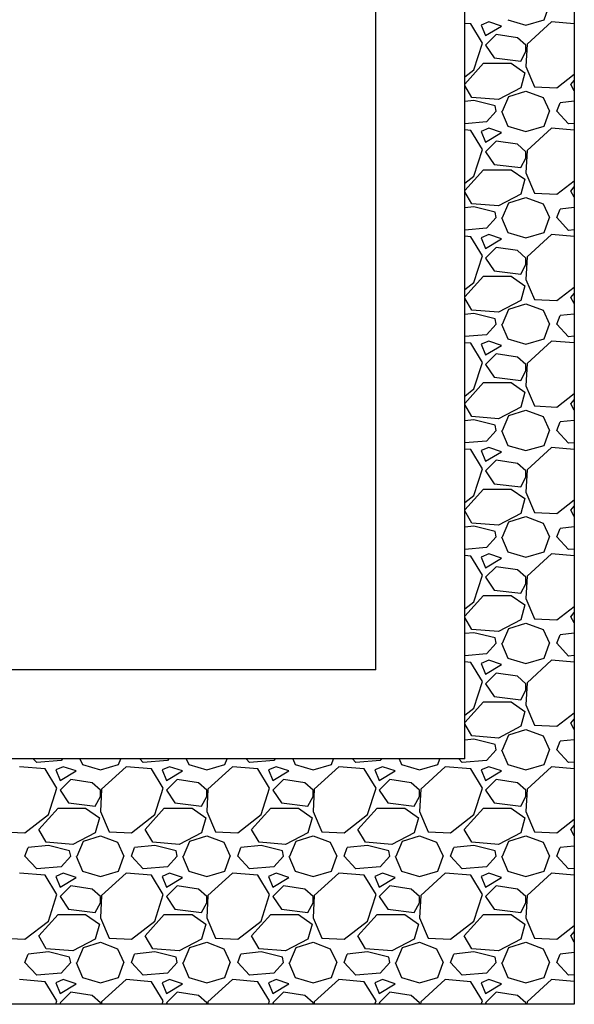
# Model space of a CAD drawing. Units: millimetres. Extents: x -51 to 1874, y -99 to 2220.
# Drawn here: x 168 to 252, y 1889 to 2037 of the extents above; entities that cross this region are included whole.
import ezdxf

# ---------------------------------------------------------------- set-up
doc = ezdxf.new("R2010")
doc.units = ezdxf.units.MM
doc.header["$LTSCALE"] = 20
doc.layers.add('VELUX-FENSTER', color=2, linetype='Continuous')
doc.layers.add('VELUX-PICTOS', color=7, linetype='Continuous')

msp = doc.modelspace()

# ---------------------------------------------------------------- linework, layer by layer
at = {"layer": 'VELUX-FENSTER', "color": 9}
for p, q in [((235.27, 1926.08), (235.27, 2099.12)), ((221.91, 1939.44), (221.91, 2085.76)), ((221.91, 1939.44), (75.59, 1939.44)), ((235.27, 1926.08), (62.23, 1926.08))]:
    msp.add_line(p, q, dxfattribs=at)
msp.add_lwpolyline([(251.73, 1889.22), (45.75, 1889.22), (45.75, 2131.3), (251.73, 2131.3)], close=True, dxfattribs=at)
msp.add_lwpolyline([(251.73, 1889.22), (45.75, 1889.22), (45.75, 2131.3), (251.73, 2131.3)], close=True, dxfattribs=at)
at = {"layer": 'VELUX-PICTOS', "linetype": 'Continuous'}
for p, q in [((247.19, 2037.06), (247.99, 2039.29)), ((236.16, 2036.42), (235.27, 2036.49)), ((237.92, 2033.54), (236.16, 2036.42)), ((238.88, 2036.74), (237.76, 2036.26)), ((237.76, 2036.26), (238.4, 2034.66)), ((238.4, 2034.66), (240.8, 2036.1)), ((240.8, 2036.1), (238.88, 2036.74)), ((241.75, 2037.06), (244.47, 2036.26)), ((244.47, 2036.26), (247.19, 2037.06)), ((248.31, 2036.74), (244.63, 2033.38)), ((251.73, 2036.45), (248.31, 2036.74)), ((240, 2034.82), (238.4, 2033.22)), ((243.19, 2034.34), (240, 2034.82)), ((244.47, 2033.22), (243.19, 2034.34)), ((236.64, 2029.55), (237.92, 2033.54)), ((238.4, 2033.22), (239.68, 2031.31)), ((244.63, 2033.38), (244.47, 2030.03)), ((244.47, 2032.26), (244.47, 2033.22)), ((243.67, 2030.83), (244.47, 2032.26)), ((235.27, 2027.38), (238.08, 2030.51)), ((238.08, 2030.51), (242.23, 2030.51)), ((239.68, 2031.31), (243.67, 2030.83)), ((242.23, 2030.51), (244.31, 2029.07)), ((244.47, 2030.03), (245.75, 2026.99)), ((235.27, 2028.49), (236.64, 2029.55)), ((244.31, 2029.07), (243.67, 2026.83)), ((249.1, 2026.83), (251.73, 2028.86)), ((236.32, 2025.39), (235.27, 2027.2)), ((245.75, 2026.99), (249.1, 2026.83)), ((251.18, 2027.31), (251.73, 2027.92)), ((251.73, 2026.37), (251.18, 2027.31)), ((243.67, 2026.83), (240.32, 2025.07)), ((240.96, 2023.32), (241.91, 2025.55)), ((241.91, 2025.55), (244.47, 2026.35)), ((244.47, 2026.35), (247.03, 2025.39)), ((236.64, 2024.91), (235.27, 2024.77)), ((240.32, 2025.07), (236.32, 2025.39)), ((239.84, 2024.12), (236.64, 2024.91)), ((240, 2023.32), (239.84, 2024.12)), ((247.03, 2025.39), (247.99, 2023.32)), ((249.1, 2023.32), (249.58, 2024.59)), ((251.73, 2024.82), (249.58, 2024.59)), ((240, 2023.32), (238.56, 2021.72)), ((240.8, 2023.32), (241.75, 2021.08)), ((247.19, 2021.08), (247.99, 2023.32)), ((250.86, 2021.4), (249.1, 2023.32)), ((238.56, 2021.72), (235.27, 2021.43)), ((241.75, 2021.08), (244.47, 2020.28)), ((244.47, 2020.28), (247.19, 2021.08)), ((251.73, 2021.47), (250.86, 2021.4)), ((236.16, 2020.44), (235.27, 2020.51)), ((237.92, 2017.56), (236.16, 2020.44)), ((238.88, 2020.76), (237.76, 2020.28)), ((237.76, 2020.28), (238.4, 2018.68)), ((238.4, 2018.68), (240.8, 2020.12)), ((240.8, 2020.12), (238.88, 2020.76)), ((248.31, 2020.76), (244.63, 2017.4)), ((251.73, 2020.47), (248.31, 2020.76)), ((240, 2018.84), (238.4, 2017.24)), ((243.19, 2018.36), (240, 2018.84)), ((244.47, 2017.24), (243.19, 2018.36)), ((236.64, 2013.57), (237.92, 2017.56)), ((238.4, 2017.24), (239.68, 2015.33)), ((244.63, 2017.4), (244.47, 2014.05)), ((244.47, 2016.29), (244.47, 2017.24)), ((239.68, 2015.33), (243.67, 2014.85)), ((243.67, 2014.85), (244.47, 2016.29)), ((235.27, 2011.4), (238.08, 2014.53)), ((235.27, 2012.51), (236.64, 2013.57)), ((238.08, 2014.53), (242.23, 2014.53)), ((242.23, 2014.53), (244.31, 2013.09)), ((244.47, 2014.05), (245.75, 2011.01)), ((244.31, 2013.09), (243.67, 2010.85)), ((249.1, 2010.85), (251.73, 2012.88)), ((236.32, 2009.42), (235.27, 2011.22)), ((243.67, 2010.85), (240.32, 2009.1)), ((245.75, 2011.01), (249.1, 2010.85)), ((251.18, 2011.33), (251.73, 2011.94)), ((251.73, 2010.4), (251.18, 2011.33)), ((240.32, 2009.1), (236.32, 2009.42)), ((240.96, 2007.34), (241.91, 2009.58)), ((241.91, 2009.58), (244.47, 2010.37)), ((244.47, 2010.37), (247.03, 2009.42)), ((247.03, 2009.42), (247.99, 2007.34)), ((236.64, 2008.94), (235.27, 2008.79)), ((239.84, 2008.14), (236.64, 2008.94)), ((240, 2007.34), (239.84, 2008.14)), ((249.1, 2007.34), (249.58, 2008.62)), ((251.73, 2008.84), (249.58, 2008.62)), ((240, 2007.34), (238.56, 2005.74)), ((240.8, 2007.34), (241.75, 2005.1)), ((247.19, 2005.1), (247.99, 2007.34)), ((250.86, 2005.42), (249.1, 2007.34)), ((238.56, 2005.74), (235.27, 2005.45)), ((238.88, 2004.78), (237.76, 2004.3)), ((240.8, 2004.14), (238.88, 2004.78)), ((241.75, 2005.1), (244.47, 2004.3)), ((244.47, 2004.3), (247.19, 2005.1)), ((248.31, 2004.78), (244.63, 2001.43)), ((251.73, 2004.5), (248.31, 2004.78)), ((251.73, 2005.5), (250.86, 2005.42)), ((236.16, 2004.46), (235.27, 2004.54)), ((237.92, 2001.59), (236.16, 2004.46)), ((237.76, 2004.3), (238.4, 2002.7)), ((238.4, 2002.7), (240.8, 2004.14)), ((240, 2002.86), (238.4, 2001.27)), ((243.19, 2002.38), (240, 2002.86)), ((244.47, 2001.27), (243.19, 2002.38)), ((236.64, 1997.59), (237.92, 2001.59)), ((238.4, 2001.27), (239.68, 1999.35)), ((243.67, 1998.87), (244.47, 2000.31)), ((244.63, 2001.43), (244.47, 1998.07)), ((244.47, 2000.31), (244.47, 2001.27)), ((239.68, 1999.35), (243.67, 1998.87)), ((235.27, 1995.43), (238.08, 1998.55)), ((235.27, 1996.53), (236.64, 1997.59)), ((238.08, 1998.55), (242.23, 1998.55)), ((242.23, 1998.55), (244.31, 1997.11)), ((244.47, 1998.07), (245.75, 1995.03)), ((244.31, 1997.11), (243.67, 1994.88)), ((249.1, 1994.88), (251.73, 1996.9)), ((251.18, 1995.35), (251.73, 1995.96)), ((236.32, 1993.44), (235.27, 1995.24)), ((243.67, 1994.88), (240.32, 1993.12)), ((241.91, 1993.6), (244.47, 1994.4)), ((244.47, 1994.4), (247.03, 1993.44)), ((245.75, 1995.03), (249.1, 1994.88)), ((251.73, 1994.42), (251.18, 1995.35)), ((236.64, 1992.96), (235.27, 1992.81)), ((240.32, 1993.12), (236.32, 1993.44)), ((239.84, 1992.16), (236.64, 1992.96)), ((240.96, 1991.36), (241.91, 1993.6)), ((247.03, 1993.44), (247.99, 1991.36)), ((240, 1991.36), (239.84, 1992.16)), ((249.1, 1991.36), (249.58, 1992.64)), ((251.73, 1992.86), (249.58, 1992.64)), ((240, 1991.36), (238.56, 1989.76)), ((240.8, 1991.36), (241.75, 1989.12)), ((247.19, 1989.12), (247.99, 1991.36)), ((250.86, 1989.44), (249.1, 1991.36)), ((238.56, 1989.76), (235.27, 1989.48)), ((236.16, 1988.48), (235.27, 1988.56)), ((237.92, 1985.61), (236.16, 1988.48)), ((238.88, 1988.8), (237.76, 1988.32)), ((240.8, 1988.16), (238.88, 1988.8)), ((241.75, 1989.12), (244.47, 1988.32)), ((244.47, 1988.32), (247.19, 1989.12)), ((248.31, 1988.8), (244.63, 1985.45)), ((251.73, 1988.52), (248.31, 1988.8)), ((251.73, 1989.52), (250.86, 1989.44)), ((237.76, 1988.32), (238.4, 1986.73)), ((238.4, 1986.73), (240.8, 1988.16)), ((236.64, 1981.61), (237.92, 1985.61)), ((240, 1986.89), (238.4, 1985.29)), ((243.19, 1986.41), (240, 1986.89)), ((244.47, 1985.29), (243.19, 1986.41)), ((238.4, 1985.29), (239.68, 1983.37)), ((243.67, 1982.89), (244.47, 1984.33)), ((244.63, 1985.45), (244.47, 1982.09)), ((244.47, 1984.33), (244.47, 1985.29)), ((235.27, 1979.45), (238.08, 1982.57)), ((238.08, 1982.57), (242.23, 1982.57)), ((239.68, 1983.37), (243.67, 1982.89)), ((242.23, 1982.57), (244.31, 1981.13)), ((235.27, 1980.55), (236.64, 1981.61)), ((244.31, 1981.13), (243.67, 1978.9)), ((244.47, 1982.09), (245.75, 1979.06)), ((249.1, 1978.9), (251.73, 1980.92)), ((251.18, 1979.38), (251.73, 1979.98)), ((236.32, 1977.46), (235.27, 1979.27)), ((243.67, 1978.9), (240.32, 1977.14)), ((241.91, 1977.62), (244.47, 1978.42)), ((244.47, 1978.42), (247.03, 1977.46)), ((245.75, 1979.06), (249.1, 1978.9)), ((251.73, 1978.44), (251.18, 1979.38)), ((236.64, 1976.98), (235.27, 1976.83)), ((240.32, 1977.14), (236.32, 1977.46)), ((239.84, 1976.18), (236.64, 1976.98)), ((240.96, 1975.38), (241.91, 1977.62)), ((247.03, 1977.46), (247.99, 1975.38)), ((249.1, 1975.38), (249.58, 1976.66)), ((251.73, 1976.89), (249.58, 1976.66)), ((240, 1975.38), (238.56, 1973.78)), ((240, 1975.38), (239.84, 1976.18)), ((240.8, 1975.38), (241.75, 1973.14)), ((247.19, 1973.14), (247.99, 1975.38)), ((250.86, 1973.46), (249.1, 1975.38)), ((238.56, 1973.78), (235.27, 1973.5)), ((236.16, 1972.51), (235.27, 1972.58)), ((237.92, 1969.63), (236.16, 1972.51)), ((238.88, 1972.82), (237.76, 1972.35)), ((237.76, 1972.35), (238.4, 1970.75)), ((238.4, 1970.75), (240.8, 1972.19)), ((240.8, 1972.19), (238.88, 1972.82)), ((241.75, 1973.14), (244.47, 1972.35)), ((244.47, 1972.35), (247.19, 1973.14)), ((248.31, 1972.82), (244.63, 1969.47)), ((251.73, 1972.54), (248.31, 1972.82)), ((251.73, 1973.54), (250.86, 1973.46)), ((240, 1970.91), (238.4, 1969.31)), ((243.19, 1970.43), (240, 1970.91)), ((236.64, 1965.63), (237.92, 1969.63)), ((238.4, 1969.31), (239.68, 1967.39)), ((244.47, 1969.31), (243.19, 1970.43)), ((244.63, 1969.47), (244.47, 1966.11)), ((244.47, 1968.35), (244.47, 1969.31)), ((243.67, 1966.91), (244.47, 1968.35)), ((235.27, 1963.47), (238.08, 1966.59)), ((238.08, 1966.59), (242.23, 1966.59)), ((239.68, 1967.39), (243.67, 1966.91)), ((242.23, 1966.59), (244.31, 1965.16)), ((235.27, 1964.57), (236.64, 1965.63)), ((244.31, 1965.16), (243.67, 1962.92)), ((244.47, 1966.11), (245.75, 1963.08)), ((249.1, 1962.92), (251.73, 1964.95)), ((251.18, 1963.4), (251.73, 1964)), ((251.73, 1962.46), (251.18, 1963.4)), ((236.32, 1961.48), (235.27, 1963.29)), ((243.67, 1962.92), (240.32, 1961.16)), ((241.91, 1961.64), (244.47, 1962.44)), ((244.47, 1962.44), (247.03, 1961.48)), ((245.75, 1963.08), (249.1, 1962.92)), ((236.64, 1961), (235.27, 1960.86)), ((240.32, 1961.16), (236.32, 1961.48)), ((239.84, 1960.2), (236.64, 1961)), ((240.96, 1959.4), (241.91, 1961.64)), ((247.03, 1961.48), (247.99, 1959.4)), ((249.1, 1959.4), (249.58, 1960.68)), ((251.73, 1960.91), (249.58, 1960.68)), ((240, 1959.4), (238.56, 1957.81)), ((240, 1959.4), (239.84, 1960.2)), ((240.8, 1959.4), (241.75, 1957.17)), ((247.19, 1957.17), (247.99, 1959.4)), ((250.86, 1957.49), (249.1, 1959.4)), ((238.56, 1957.81), (235.27, 1957.52)), ((251.73, 1957.56), (250.86, 1957.49)), ((236.16, 1956.53), (235.27, 1956.6)), ((237.92, 1953.65), (236.16, 1956.53)), ((238.88, 1956.85), (237.76, 1956.37)), ((237.76, 1956.37), (238.4, 1954.77)), ((238.4, 1954.77), (240.8, 1956.21)), ((240.8, 1956.21), (238.88, 1956.85)), ((241.75, 1957.17), (244.47, 1956.37)), ((244.47, 1956.37), (247.19, 1957.17)), ((248.31, 1956.85), (244.63, 1953.49)), ((251.73, 1956.56), (248.31, 1956.85)), ((240, 1954.93), (238.4, 1953.33)), ((243.19, 1954.45), (240, 1954.93)), ((244.47, 1953.33), (243.19, 1954.45)), ((236.64, 1949.66), (237.92, 1953.65)), ((238.4, 1953.33), (239.68, 1951.41)), ((244.63, 1953.49), (244.47, 1950.14)), ((244.47, 1952.37), (244.47, 1953.33)), ((243.67, 1950.93), (244.47, 1952.37)), ((235.27, 1947.49), (238.08, 1950.61)), ((238.08, 1950.61), (242.23, 1950.61)), ((239.68, 1951.41), (243.67, 1950.93)), ((242.23, 1950.61), (244.31, 1949.18)), ((244.47, 1950.14), (245.75, 1947.1)), ((235.27, 1948.59), (236.64, 1949.66)), ((244.31, 1949.18), (243.67, 1946.94)), ((249.1, 1946.94), (251.73, 1948.97)), ((236.32, 1945.5), (235.27, 1947.31)), ((245.75, 1947.1), (249.1, 1946.94)), ((251.18, 1947.42), (251.73, 1948.03)), ((251.73, 1946.48), (251.18, 1947.42)), ((243.67, 1946.94), (240.32, 1945.18)), ((240.96, 1943.42), (241.91, 1945.66)), ((241.91, 1945.66), (244.47, 1946.46)), ((244.47, 1946.46), (247.03, 1945.5)), ((236.64, 1945.02), (235.27, 1944.88)), ((240.32, 1945.18), (236.32, 1945.5)), ((239.84, 1944.22), (236.64, 1945.02)), ((240, 1943.42), (239.84, 1944.22)), ((247.03, 1945.5), (247.99, 1943.42)), ((249.1, 1943.42), (249.58, 1944.7)), ((251.73, 1944.93), (249.58, 1944.7)), ((240, 1943.42), (238.56, 1941.83)), ((240.8, 1943.42), (241.75, 1941.19)), ((247.19, 1941.19), (247.99, 1943.42)), ((250.86, 1941.51), (249.1, 1943.42)), ((238.56, 1941.83), (235.27, 1941.54)), ((241.75, 1941.19), (244.47, 1940.39)), ((244.47, 1940.39), (247.19, 1941.19)), ((251.73, 1941.58), (250.86, 1941.51)), ((236.16, 1940.55), (235.27, 1940.62)), ((237.92, 1937.67), (236.16, 1940.55)), ((238.88, 1940.87), (237.76, 1940.39)), ((237.76, 1940.39), (238.4, 1938.79)), ((238.4, 1938.79), (240.8, 1940.23)), ((240.8, 1940.23), (238.88, 1940.87)), ((248.31, 1940.87), (244.63, 1937.51)), ((251.73, 1940.58), (248.31, 1940.87)), ((240, 1938.95), (238.4, 1937.35)), ((243.19, 1938.47), (240, 1938.95)), ((244.47, 1937.35), (243.19, 1938.47)), ((236.64, 1933.68), (237.92, 1937.67)), ((238.4, 1937.35), (239.68, 1935.44)), ((244.63, 1937.51), (244.47, 1934.16)), ((244.47, 1936.39), (244.47, 1937.35)), ((239.68, 1935.44), (243.67, 1934.96)), ((243.67, 1934.96), (244.47, 1936.39)), ((235.27, 1931.51), (238.08, 1934.64)), ((238.08, 1934.64), (242.23, 1934.64)), ((242.23, 1934.64), (244.31, 1933.2)), ((244.47, 1934.16), (245.75, 1931.12)), ((235.27, 1932.62), (236.64, 1933.68)), ((244.31, 1933.2), (243.67, 1930.96)), ((249.1, 1930.96), (251.73, 1932.99)), ((236.32, 1929.52), (235.27, 1931.33)), ((243.67, 1930.96), (240.32, 1929.2)), ((245.75, 1931.12), (249.1, 1930.96)), ((251.18, 1931.44), (251.73, 1932.05)), ((251.73, 1930.5), (251.18, 1931.44)), ((240.32, 1929.2), (236.32, 1929.52)), ((240.96, 1927.45), (241.91, 1929.68)), ((241.91, 1929.68), (244.47, 1930.48)), ((244.47, 1930.48), (247.03, 1929.52)), ((247.03, 1929.52), (247.99, 1927.45)), ((236.64, 1929.04), (235.27, 1928.9)), ((239.84, 1928.25), (236.64, 1929.04)), ((240, 1927.45), (239.84, 1928.25)), ((249.1, 1927.45), (249.58, 1928.72)), ((251.73, 1928.95), (249.58, 1928.72)), ((240, 1927.45), (238.56, 1925.85)), ((240.8, 1927.45), (241.75, 1925.21)), ((247.19, 1925.21), (247.99, 1927.45)), ((250.86, 1925.53), (249.1, 1927.45)), ((172.25, 1924.57), (168.41, 1924.89)), ((170.97, 1925.53), (170.46, 1926.08)), ((174.65, 1925.85), (170.97, 1925.53)), ((174.96, 1924.89), (173.85, 1924.41)), ((174.86, 1926.08), (174.65, 1925.85)), ((176.88, 1924.25), (174.96, 1924.89)), ((177.47, 1926.08), (177.84, 1925.21)), ((177.84, 1925.21), (180.56, 1924.41)), ((180.56, 1924.41), (183.27, 1925.21)), ((184.39, 1924.89), (180.72, 1921.53)), ((183.27, 1925.21), (183.59, 1926.08)), ((188.23, 1924.57), (184.39, 1924.89)), ((186.95, 1925.53), (186.44, 1926.08)), ((190.62, 1925.85), (186.95, 1925.53)), ((190.94, 1924.89), (189.82, 1924.41)), ((190.83, 1926.08), (190.62, 1925.85)), ((192.86, 1924.25), (190.94, 1924.89)), ((193.44, 1926.08), (193.82, 1925.21)), ((193.82, 1925.21), (196.54, 1924.41)), ((196.54, 1924.41), (199.25, 1925.21)), ((200.37, 1924.89), (196.7, 1921.53)), ((199.25, 1925.21), (199.56, 1926.08)), ((204.21, 1924.57), (200.37, 1924.89)), ((202.93, 1925.53), (202.42, 1926.08)), ((206.6, 1925.85), (202.93, 1925.53)), ((206.92, 1924.89), (205.8, 1924.41)), ((206.81, 1926.08), (206.6, 1925.85)), ((208.84, 1924.25), (206.92, 1924.89)), ((209.42, 1926.08), (209.8, 1925.21)), ((209.8, 1925.21), (212.51, 1924.41)), ((212.51, 1924.41), (215.23, 1925.21)), ((216.35, 1924.89), (212.67, 1921.53)), ((215.23, 1925.21), (215.54, 1926.08)), ((220.18, 1924.57), (216.35, 1924.89)), ((218.91, 1925.53), (218.4, 1926.08)), ((222.58, 1925.85), (218.91, 1925.53)), ((222.9, 1924.89), (221.78, 1924.41)), ((222.79, 1926.08), (222.58, 1925.85)), ((224.82, 1924.25), (222.9, 1924.89)), ((225.4, 1926.08), (225.78, 1925.21)), ((225.78, 1925.21), (228.49, 1924.41)), ((228.49, 1924.41), (231.21, 1925.21)), ((232.33, 1924.89), (228.65, 1921.53)), ((231.21, 1925.21), (231.52, 1926.08)), ((236.16, 1924.57), (232.33, 1924.89)), ((234.88, 1925.53), (234.38, 1926.08)), ((238.56, 1925.85), (234.88, 1925.53)), ((238.88, 1924.89), (237.76, 1924.41)), ((240.8, 1924.25), (238.88, 1924.89)), ((241.75, 1925.21), (244.47, 1924.41)), ((244.47, 1924.41), (247.19, 1925.21)), ((248.31, 1924.89), (244.63, 1921.53)), ((251.73, 1924.6), (248.31, 1924.89)), ((251.73, 1925.6), (250.86, 1925.53)), ((174.01, 1921.69), (172.25, 1924.57)), ((173.85, 1924.41), (174.49, 1922.81)), ((174.49, 1922.81), (176.88, 1924.25)), ((189.98, 1921.69), (188.23, 1924.57)), ((189.82, 1924.41), (190.46, 1922.81)), ((190.46, 1922.81), (192.86, 1924.25)), ((205.96, 1921.69), (204.21, 1924.57)), ((205.8, 1924.41), (206.44, 1922.81)), ((206.44, 1922.81), (208.84, 1924.25)), ((221.94, 1921.69), (220.18, 1924.57)), ((221.78, 1924.41), (222.42, 1922.81)), ((222.42, 1922.81), (224.82, 1924.25)), ((237.92, 1921.69), (236.16, 1924.57)), ((237.76, 1924.41), (238.4, 1922.81)), ((238.4, 1922.81), (240.8, 1924.25)), ((176.08, 1922.97), (174.49, 1921.37)), ((179.28, 1922.49), (176.08, 1922.97)), ((180.56, 1921.37), (179.28, 1922.49)), ((192.06, 1922.97), (190.46, 1921.37)), ((195.26, 1922.49), (192.06, 1922.97)), ((196.54, 1921.37), (195.26, 1922.49)), ((208.04, 1922.97), (206.44, 1921.37)), ((211.24, 1922.49), (208.04, 1922.97)), ((212.51, 1921.37), (211.24, 1922.49)), ((224.02, 1922.97), (222.42, 1921.37)), ((227.21, 1922.49), (224.02, 1922.97)), ((228.49, 1921.37), (227.21, 1922.49)), ((240, 1922.97), (238.4, 1921.37)), ((243.19, 1922.49), (240, 1922.97)), ((244.47, 1921.37), (243.19, 1922.49)), ((172.73, 1917.7), (174.01, 1921.69)), ((174.49, 1921.37), (175.76, 1919.46)), ((180.72, 1921.53), (180.56, 1918.18)), ((180.56, 1920.42), (180.56, 1921.37)), ((188.71, 1917.7), (189.98, 1921.69)), ((190.46, 1921.37), (191.74, 1919.46)), ((196.7, 1921.53), (196.54, 1918.18)), ((196.54, 1920.42), (196.54, 1921.37)), ((204.68, 1917.7), (205.96, 1921.69)), ((206.44, 1921.37), (207.72, 1919.46)), ((212.67, 1921.53), (212.51, 1918.18)), ((212.51, 1920.42), (212.51, 1921.37)), ((220.66, 1917.7), (221.94, 1921.69)), ((222.42, 1921.37), (223.7, 1919.46)), ((228.65, 1921.53), (228.49, 1918.18)), ((228.49, 1920.42), (228.49, 1921.37)), ((236.64, 1917.7), (237.92, 1921.69)), ((238.4, 1921.37), (239.68, 1919.46)), ((244.63, 1921.53), (244.47, 1918.18)), ((244.47, 1920.42), (244.47, 1921.37)), ((175.76, 1919.46), (179.76, 1918.98)), ((179.76, 1918.98), (180.56, 1920.42)), ((191.74, 1919.46), (195.74, 1918.98)), ((195.74, 1918.98), (196.54, 1920.42)), ((207.72, 1919.46), (211.72, 1918.98)), ((211.72, 1918.98), (212.51, 1920.42)), ((223.7, 1919.46), (227.69, 1918.98)), ((227.69, 1918.98), (228.49, 1920.42)), ((239.68, 1919.46), (243.67, 1918.98)), ((243.67, 1918.98), (244.47, 1920.42)), ((169.21, 1914.98), (172.73, 1917.7)), ((171.29, 1915.46), (174.17, 1918.66)), ((174.17, 1918.66), (178.32, 1918.66)), ((178.32, 1918.66), (180.4, 1917.22)), ((180.56, 1918.18), (181.84, 1915.14)), ((185.19, 1914.98), (188.71, 1917.7)), ((187.27, 1915.46), (190.14, 1918.66)), ((190.14, 1918.66), (194.3, 1918.66)), ((194.3, 1918.66), (196.38, 1917.22)), ((196.54, 1918.18), (197.81, 1915.14)), ((201.17, 1914.98), (204.68, 1917.7)), ((203.25, 1915.46), (206.12, 1918.66)), ((206.12, 1918.66), (210.28, 1918.66)), ((210.28, 1918.66), (212.35, 1917.22)), ((212.51, 1918.18), (213.79, 1915.14)), ((217.15, 1914.98), (220.66, 1917.7)), ((219.22, 1915.46), (222.1, 1918.66)), ((222.1, 1918.66), (226.26, 1918.66)), ((226.26, 1918.66), (228.33, 1917.22)), ((228.49, 1918.18), (229.77, 1915.14)), ((233.13, 1914.98), (236.64, 1917.7)), ((235.2, 1915.46), (238.08, 1918.66)), ((238.08, 1918.66), (242.23, 1918.66)), ((242.23, 1918.66), (244.31, 1917.22)), ((244.47, 1918.18), (245.75, 1915.14)), ((180.4, 1917.22), (179.76, 1914.98)), ((196.38, 1917.22), (195.74, 1914.98)), ((212.35, 1917.22), (211.72, 1914.98)), ((228.33, 1917.22), (227.69, 1914.98)), ((244.31, 1917.22), (243.67, 1914.98)), ((249.1, 1914.98), (251.73, 1917.01)), ((251.18, 1915.46), (251.73, 1916.07)), ((165.86, 1915.14), (169.21, 1914.98)), ((172.41, 1913.54), (171.29, 1915.46)), ((179.76, 1914.98), (176.4, 1913.23)), ((181.84, 1915.14), (185.19, 1914.98)), ((188.39, 1913.54), (187.27, 1915.46)), ((195.74, 1914.98), (192.38, 1913.23)), ((197.81, 1915.14), (201.17, 1914.98)), ((204.37, 1913.54), (203.25, 1915.46)), ((211.72, 1914.98), (208.36, 1913.23)), ((213.79, 1915.14), (217.15, 1914.98)), ((220.34, 1913.54), (219.22, 1915.46)), ((227.69, 1914.98), (224.34, 1913.23)), ((229.77, 1915.14), (233.13, 1914.98)), ((236.32, 1913.54), (235.2, 1915.46)), ((243.67, 1914.98), (240.32, 1913.23)), ((245.75, 1915.14), (249.1, 1914.98)), ((251.73, 1914.53), (251.18, 1915.46)), ((172.73, 1913.07), (169.69, 1912.75)), ((176.4, 1913.23), (172.41, 1913.54)), ((175.92, 1912.27), (172.73, 1913.07)), ((177.04, 1911.47), (178, 1913.7)), ((178, 1913.7), (180.56, 1914.5)), ((180.56, 1914.5), (183.11, 1913.54)), ((183.11, 1913.54), (184.07, 1911.47)), ((188.71, 1913.07), (185.67, 1912.75)), ((192.38, 1913.23), (188.39, 1913.54)), ((191.9, 1912.27), (188.71, 1913.07)), ((193.02, 1911.47), (193.98, 1913.7)), ((193.98, 1913.7), (196.54, 1914.5)), ((196.54, 1914.5), (199.09, 1913.54)), ((199.09, 1913.54), (200.05, 1911.47)), ((204.68, 1913.07), (201.65, 1912.75)), ((208.36, 1913.23), (204.37, 1913.54)), ((207.88, 1912.27), (204.68, 1913.07)), ((209, 1911.47), (209.96, 1913.7)), ((209.96, 1913.7), (212.51, 1914.5)), ((212.51, 1914.5), (215.07, 1913.54)), ((215.07, 1913.54), (216.03, 1911.47)), ((220.66, 1913.07), (217.63, 1912.75)), ((224.34, 1913.23), (220.34, 1913.54)), ((223.86, 1912.27), (220.66, 1913.07)), ((224.98, 1911.47), (225.94, 1913.7)), ((225.94, 1913.7), (228.49, 1914.5)), ((228.49, 1914.5), (231.05, 1913.54)), ((231.05, 1913.54), (232.01, 1911.47)), ((236.64, 1913.07), (233.61, 1912.75)), ((240.32, 1913.23), (236.32, 1913.54)), ((239.84, 1912.27), (236.64, 1913.07)), ((240.96, 1911.47), (241.91, 1913.7)), ((241.91, 1913.7), (244.47, 1914.5)), ((244.47, 1914.5), (247.03, 1913.54)), ((247.03, 1913.54), (247.99, 1911.47)), ((169.21, 1911.47), (169.69, 1912.75)), ((176.08, 1911.47), (175.92, 1912.27)), ((185.19, 1911.47), (185.67, 1912.75)), ((192.06, 1911.47), (191.9, 1912.27)), ((201.17, 1911.47), (201.65, 1912.75)), ((208.04, 1911.47), (207.88, 1912.27)), ((217.15, 1911.47), (217.63, 1912.75)), ((224.02, 1911.47), (223.86, 1912.27)), ((233.13, 1911.47), (233.61, 1912.75)), ((240, 1911.47), (239.84, 1912.27)), ((249.1, 1911.47), (249.58, 1912.75)), ((251.73, 1912.97), (249.58, 1912.75)), ((170.97, 1909.55), (169.21, 1911.47)), ((176.08, 1911.47), (174.65, 1909.87)), ((176.88, 1911.47), (177.84, 1909.23)), ((183.27, 1909.23), (184.07, 1911.47)), ((186.95, 1909.55), (185.19, 1911.47)), ((192.06, 1911.47), (190.62, 1909.87)), ((192.86, 1911.47), (193.82, 1909.23)), ((199.25, 1909.23), (200.05, 1911.47)), ((202.93, 1909.55), (201.17, 1911.47)), ((208.04, 1911.47), (206.6, 1909.87)), ((208.84, 1911.47), (209.8, 1909.23)), ((215.23, 1909.23), (216.03, 1911.47)), ((218.91, 1909.55), (217.15, 1911.47)), ((224.02, 1911.47), (222.58, 1909.87)), ((224.82, 1911.47), (225.78, 1909.23)), ((231.21, 1909.23), (232.01, 1911.47)), ((234.88, 1909.55), (233.13, 1911.47)), ((240, 1911.47), (238.56, 1909.87)), ((240.8, 1911.47), (241.75, 1909.23)), ((247.19, 1909.23), (247.99, 1911.47)), ((250.86, 1909.55), (249.1, 1911.47)), ((172.25, 1908.59), (168.41, 1908.91)), ((174.65, 1909.87), (170.97, 1909.55)), ((174.96, 1908.91), (173.85, 1908.43)), ((176.88, 1908.27), (174.96, 1908.91)), ((177.84, 1909.23), (180.56, 1908.43)), ((180.56, 1908.43), (183.27, 1909.23)), ((184.39, 1908.91), (180.72, 1905.56)), ((188.23, 1908.59), (184.39, 1908.91)), ((190.62, 1909.87), (186.95, 1909.55)), ((190.94, 1908.91), (189.82, 1908.43)), ((192.86, 1908.27), (190.94, 1908.91)), ((193.82, 1909.23), (196.54, 1908.43)), ((196.54, 1908.43), (199.25, 1909.23)), ((200.37, 1908.91), (196.7, 1905.56)), ((204.21, 1908.59), (200.37, 1908.91)), ((206.6, 1909.87), (202.93, 1909.55)), ((206.92, 1908.91), (205.8, 1908.43)), ((208.84, 1908.27), (206.92, 1908.91)), ((209.8, 1909.23), (212.51, 1908.43)), ((212.51, 1908.43), (215.23, 1909.23)), ((216.35, 1908.91), (212.67, 1905.56)), ((220.18, 1908.59), (216.35, 1908.91)), ((222.58, 1909.87), (218.91, 1909.55)), ((222.9, 1908.91), (221.78, 1908.43)), ((224.82, 1908.27), (222.9, 1908.91)), ((225.78, 1909.23), (228.49, 1908.43)), ((228.49, 1908.43), (231.21, 1909.23)), ((232.33, 1908.91), (228.65, 1905.56)), ((236.16, 1908.59), (232.33, 1908.91)), ((238.56, 1909.87), (234.88, 1909.55)), ((238.88, 1908.91), (237.76, 1908.43)), ((240.8, 1908.27), (238.88, 1908.91)), ((241.75, 1909.23), (244.47, 1908.43)), ((244.47, 1908.43), (247.19, 1909.23)), ((248.31, 1908.91), (244.63, 1905.56)), ((251.73, 1908.63), (248.31, 1908.91)), ((251.73, 1909.63), (250.86, 1909.55)), ((174.01, 1905.72), (172.25, 1908.59)), ((173.85, 1908.43), (174.49, 1906.83)), ((174.49, 1906.83), (176.88, 1908.27)), ((189.98, 1905.72), (188.23, 1908.59)), ((189.82, 1908.43), (190.46, 1906.83)), ((190.46, 1906.83), (192.86, 1908.27)), ((205.96, 1905.72), (204.21, 1908.59)), ((205.8, 1908.43), (206.44, 1906.83)), ((206.44, 1906.83), (208.84, 1908.27)), ((221.94, 1905.72), (220.18, 1908.59)), ((221.78, 1908.43), (222.42, 1906.83)), ((222.42, 1906.83), (224.82, 1908.27)), ((237.92, 1905.72), (236.16, 1908.59)), ((237.76, 1908.43), (238.4, 1906.83)), ((238.4, 1906.83), (240.8, 1908.27)), ((172.73, 1901.72), (174.01, 1905.72)), ((176.08, 1906.99), (174.49, 1905.4)), ((179.28, 1906.51), (176.08, 1906.99)), ((180.56, 1905.4), (179.28, 1906.51)), ((188.71, 1901.72), (189.98, 1905.72)), ((192.06, 1906.99), (190.46, 1905.4)), ((195.26, 1906.51), (192.06, 1906.99)), ((196.54, 1905.4), (195.26, 1906.51)), ((204.68, 1901.72), (205.96, 1905.72)), ((208.04, 1906.99), (206.44, 1905.4)), ((211.24, 1906.51), (208.04, 1906.99)), ((212.51, 1905.4), (211.24, 1906.51)), ((220.66, 1901.72), (221.94, 1905.72)), ((224.02, 1906.99), (222.42, 1905.4)), ((227.21, 1906.51), (224.02, 1906.99)), ((228.49, 1905.4), (227.21, 1906.51)), ((236.64, 1901.72), (237.92, 1905.72)), ((240, 1906.99), (238.4, 1905.4)), ((243.19, 1906.51), (240, 1906.99)), ((244.47, 1905.4), (243.19, 1906.51)), ((174.49, 1905.4), (175.76, 1903.48)), ((179.76, 1903), (180.56, 1904.44)), ((180.72, 1905.56), (180.56, 1902.2)), ((180.56, 1904.44), (180.56, 1905.4)), ((190.46, 1905.4), (191.74, 1903.48)), ((195.74, 1903), (196.54, 1904.44)), ((196.7, 1905.56), (196.54, 1902.2)), ((196.54, 1904.44), (196.54, 1905.4)), ((206.44, 1905.4), (207.72, 1903.48)), ((211.72, 1903), (212.51, 1904.44)), ((212.67, 1905.56), (212.51, 1902.2)), ((212.51, 1904.44), (212.51, 1905.4)), ((222.42, 1905.4), (223.7, 1903.48)), ((227.69, 1903), (228.49, 1904.44)), ((228.65, 1905.56), (228.49, 1902.2)), ((228.49, 1904.44), (228.49, 1905.4)), ((238.4, 1905.4), (239.68, 1903.48)), ((243.67, 1903), (244.47, 1904.44)), ((244.63, 1905.56), (244.47, 1902.2)), ((244.47, 1904.44), (244.47, 1905.4)), ((175.76, 1903.48), (179.76, 1903)), ((191.74, 1903.48), (195.74, 1903)), ((207.72, 1903.48), (211.72, 1903)), ((223.7, 1903.48), (227.69, 1903)), ((239.68, 1903.48), (243.67, 1903)), ((169.21, 1899), (172.73, 1901.72)), ((171.29, 1899.48), (174.17, 1902.68)), ((174.17, 1902.68), (178.32, 1902.68)), ((178.32, 1902.68), (180.4, 1901.24)), ((180.4, 1901.24), (179.76, 1899)), ((180.56, 1902.2), (181.84, 1899.16)), ((185.19, 1899), (188.71, 1901.72)), ((187.27, 1899.48), (190.14, 1902.68)), ((190.14, 1902.68), (194.3, 1902.68)), ((194.3, 1902.68), (196.38, 1901.24)), ((196.38, 1901.24), (195.74, 1899)), ((196.54, 1902.2), (197.81, 1899.16)), ((201.17, 1899), (204.68, 1901.72)), ((203.25, 1899.48), (206.12, 1902.68)), ((206.12, 1902.68), (210.28, 1902.68)), ((210.28, 1902.68), (212.35, 1901.24)), ((212.35, 1901.24), (211.72, 1899)), ((212.51, 1902.2), (213.79, 1899.16)), ((217.15, 1899), (220.66, 1901.72)), ((219.22, 1899.48), (222.1, 1902.68)), ((222.1, 1902.68), (226.26, 1902.68)), ((226.26, 1902.68), (228.33, 1901.24)), ((228.33, 1901.24), (227.69, 1899)), ((228.49, 1902.2), (229.77, 1899.16)), ((233.13, 1899), (236.64, 1901.72)), ((235.2, 1899.48), (238.08, 1902.68)), ((238.08, 1902.68), (242.23, 1902.68)), ((242.23, 1902.68), (244.31, 1901.24)), ((244.31, 1901.24), (243.67, 1899)), ((244.47, 1902.2), (245.75, 1899.16)), ((249.1, 1899), (251.73, 1901.03)), ((251.18, 1899.48), (251.73, 1900.09)), ((165.86, 1899.16), (169.21, 1899)), ((172.41, 1897.57), (171.29, 1899.48)), ((179.76, 1899), (176.4, 1897.25)), ((178, 1897.73), (180.56, 1898.53)), ((180.56, 1898.53), (183.11, 1897.57)), ((181.84, 1899.16), (185.19, 1899)), ((188.39, 1897.57), (187.27, 1899.48)), ((195.74, 1899), (192.38, 1897.25)), ((193.98, 1897.73), (196.54, 1898.53)), ((196.54, 1898.53), (199.09, 1897.57)), ((197.81, 1899.16), (201.17, 1899)), ((204.37, 1897.57), (203.25, 1899.48)), ((211.72, 1899), (208.36, 1897.25)), ((209.96, 1897.73), (212.51, 1898.53)), ((212.51, 1898.53), (215.07, 1897.57)), ((213.79, 1899.16), (217.15, 1899)), ((220.34, 1897.57), (219.22, 1899.48)), ((227.69, 1899), (224.34, 1897.25)), ((225.94, 1897.73), (228.49, 1898.53)), ((228.49, 1898.53), (231.05, 1897.57)), ((229.77, 1899.16), (233.13, 1899)), ((236.32, 1897.57), (235.2, 1899.48)), ((243.67, 1899), (240.32, 1897.25)), ((241.91, 1897.73), (244.47, 1898.53)), ((244.47, 1898.53), (247.03, 1897.57)), ((245.75, 1899.16), (249.1, 1899)), ((251.73, 1898.55), (251.18, 1899.48)), ((172.73, 1897.09), (169.69, 1896.77)), ((176.4, 1897.25), (172.41, 1897.57)), ((175.92, 1896.29), (172.73, 1897.09)), ((177.04, 1895.49), (178, 1897.73)), ((183.11, 1897.57), (184.07, 1895.49)), ((188.71, 1897.09), (185.67, 1896.77)), ((192.38, 1897.25), (188.39, 1897.57)), ((191.9, 1896.29), (188.71, 1897.09)), ((193.02, 1895.49), (193.98, 1897.73)), ((199.09, 1897.57), (200.05, 1895.49)), ((204.68, 1897.09), (201.65, 1896.77)), ((208.36, 1897.25), (204.37, 1897.57)), ((207.88, 1896.29), (204.68, 1897.09)), ((209, 1895.49), (209.96, 1897.73)), ((215.07, 1897.57), (216.03, 1895.49)), ((220.66, 1897.09), (217.63, 1896.77)), ((224.34, 1897.25), (220.34, 1897.57)), ((223.86, 1896.29), (220.66, 1897.09)), ((224.98, 1895.49), (225.94, 1897.73)), ((231.05, 1897.57), (232.01, 1895.49)), ((236.64, 1897.09), (233.61, 1896.77)), ((240.32, 1897.25), (236.32, 1897.57)), ((239.84, 1896.29), (236.64, 1897.09)), ((240.96, 1895.49), (241.91, 1897.73)), ((247.03, 1897.57), (247.99, 1895.49)), ((251.73, 1896.99), (249.58, 1896.77)), ((169.21, 1895.49), (169.69, 1896.77)), ((170.97, 1893.57), (169.21, 1895.49)), ((176.08, 1895.49), (174.65, 1893.89)), ((176.08, 1895.49), (175.92, 1896.29)), ((176.88, 1895.49), (177.84, 1893.25)), ((183.27, 1893.25), (184.07, 1895.49)), ((185.19, 1895.49), (185.67, 1896.77)), ((186.95, 1893.57), (185.19, 1895.49)), ((192.06, 1895.49), (190.62, 1893.89)), ((192.06, 1895.49), (191.9, 1896.29)), ((192.86, 1895.49), (193.82, 1893.25)), ((199.25, 1893.25), (200.05, 1895.49)), ((201.17, 1895.49), (201.65, 1896.77)), ((202.93, 1893.57), (201.17, 1895.49)), ((208.04, 1895.49), (206.6, 1893.89)), ((208.04, 1895.49), (207.88, 1896.29)), ((208.84, 1895.49), (209.8, 1893.25)), ((215.23, 1893.25), (216.03, 1895.49)), ((217.15, 1895.49), (217.63, 1896.77)), ((218.91, 1893.57), (217.15, 1895.49)), ((224.02, 1895.49), (222.58, 1893.89)), ((224.02, 1895.49), (223.86, 1896.29)), ((224.82, 1895.49), (225.78, 1893.25)), ((231.21, 1893.25), (232.01, 1895.49)), ((233.13, 1895.49), (233.61, 1896.77)), ((234.88, 1893.57), (233.13, 1895.49)), ((240, 1895.49), (238.56, 1893.89)), ((240, 1895.49), (239.84, 1896.29)), ((240.8, 1895.49), (241.75, 1893.25)), ((247.19, 1893.25), (247.99, 1895.49)), ((249.1, 1895.49), (249.58, 1896.77)), ((250.86, 1893.57), (249.1, 1895.49)), ((174.65, 1893.89), (170.97, 1893.57)), ((190.62, 1893.89), (186.95, 1893.57)), ((206.6, 1893.89), (202.93, 1893.57)), ((222.58, 1893.89), (218.91, 1893.57)), ((238.56, 1893.89), (234.88, 1893.57)), ((172.25, 1892.61), (168.41, 1892.93)), ((174.01, 1889.74), (172.25, 1892.61)), ((174.96, 1892.93), (173.85, 1892.45)), ((173.85, 1892.45), (174.49, 1890.86)), ((176.88, 1892.29), (174.96, 1892.93)), ((177.84, 1893.25), (180.56, 1892.45)), ((180.56, 1892.45), (183.27, 1893.25)), ((184.39, 1892.93), (180.72, 1889.58)), ((188.23, 1892.61), (184.39, 1892.93)), ((189.98, 1889.74), (188.23, 1892.61)), ((190.94, 1892.93), (189.82, 1892.45)), ((189.82, 1892.45), (190.46, 1890.86)), ((192.86, 1892.29), (190.94, 1892.93)), ((193.82, 1893.25), (196.54, 1892.45)), ((196.54, 1892.45), (199.25, 1893.25)), ((200.37, 1892.93), (196.7, 1889.58)), ((204.21, 1892.61), (200.37, 1892.93)), ((205.96, 1889.74), (204.21, 1892.61)), ((206.92, 1892.93), (205.8, 1892.45)), ((205.8, 1892.45), (206.44, 1890.86)), ((208.84, 1892.29), (206.92, 1892.93)), ((209.8, 1893.25), (212.51, 1892.45)), ((212.51, 1892.45), (215.23, 1893.25)), ((216.35, 1892.93), (212.67, 1889.58)), ((220.18, 1892.61), (216.35, 1892.93)), ((221.94, 1889.74), (220.18, 1892.61)), ((222.9, 1892.93), (221.78, 1892.45)), ((221.78, 1892.45), (222.42, 1890.86)), ((224.82, 1892.29), (222.9, 1892.93)), ((225.78, 1893.25), (228.49, 1892.45)), ((228.49, 1892.45), (231.21, 1893.25)), ((232.33, 1892.93), (228.65, 1889.58)), ((236.16, 1892.61), (232.33, 1892.93)), ((237.92, 1889.74), (236.16, 1892.61)), ((238.88, 1892.93), (237.76, 1892.45)), ((237.76, 1892.45), (238.4, 1890.86)), ((240.8, 1892.29), (238.88, 1892.93)), ((241.75, 1893.25), (244.47, 1892.45)), ((244.47, 1892.45), (247.19, 1893.25)), ((248.31, 1892.93), (244.63, 1889.58)), ((251.73, 1892.65), (248.31, 1892.93)), ((251.73, 1893.65), (250.86, 1893.57)), ((174.49, 1890.86), (176.88, 1892.29)), ((176.08, 1891.02), (174.49, 1889.42)), ((179.28, 1890.54), (176.08, 1891.02)), ((190.46, 1890.86), (192.86, 1892.29)), ((192.06, 1891.02), (190.46, 1889.42)), ((195.26, 1890.54), (192.06, 1891.02)), ((206.44, 1890.86), (208.84, 1892.29)), ((208.04, 1891.02), (206.44, 1889.42)), ((211.24, 1890.54), (208.04, 1891.02)), ((222.42, 1890.86), (224.82, 1892.29)), ((224.02, 1891.02), (222.42, 1889.42)), ((227.21, 1890.54), (224.02, 1891.02)), ((238.4, 1890.86), (240.8, 1892.29)), ((240, 1891.02), (238.4, 1889.42)), ((243.19, 1890.54), (240, 1891.02)), ((173.84, 1889.22), (174.01, 1889.74)), ((174.49, 1889.42), (174.62, 1889.22)), ((180.56, 1889.42), (179.28, 1890.54)), ((180.56, 1889.22), (180.56, 1889.42)), ((180.72, 1889.58), (180.7, 1889.22)), ((189.82, 1889.22), (189.98, 1889.74)), ((190.46, 1889.42), (190.6, 1889.22)), ((196.54, 1889.42), (195.26, 1890.54)), ((196.54, 1889.22), (196.54, 1889.42)), ((196.7, 1889.58), (196.68, 1889.22)), ((205.8, 1889.22), (205.96, 1889.74)), ((206.44, 1889.42), (206.57, 1889.22)), ((212.51, 1889.42), (211.24, 1890.54)), ((212.51, 1889.22), (212.51, 1889.42)), ((212.67, 1889.58), (212.66, 1889.22)), ((221.78, 1889.22), (221.94, 1889.74)), ((222.42, 1889.42), (222.55, 1889.22)), ((228.49, 1889.42), (227.21, 1890.54)), ((228.49, 1889.22), (228.49, 1889.42)), ((228.65, 1889.58), (228.64, 1889.22)), ((237.75, 1889.22), (237.92, 1889.74)), ((238.4, 1889.42), (238.53, 1889.22)), ((244.47, 1889.42), (243.19, 1890.54)), ((244.47, 1889.22), (244.47, 1889.42)), ((244.63, 1889.58), (244.61, 1889.22))]:
    msp.add_line(p, q, dxfattribs=at)

doc.saveas('drawing.dxf')
